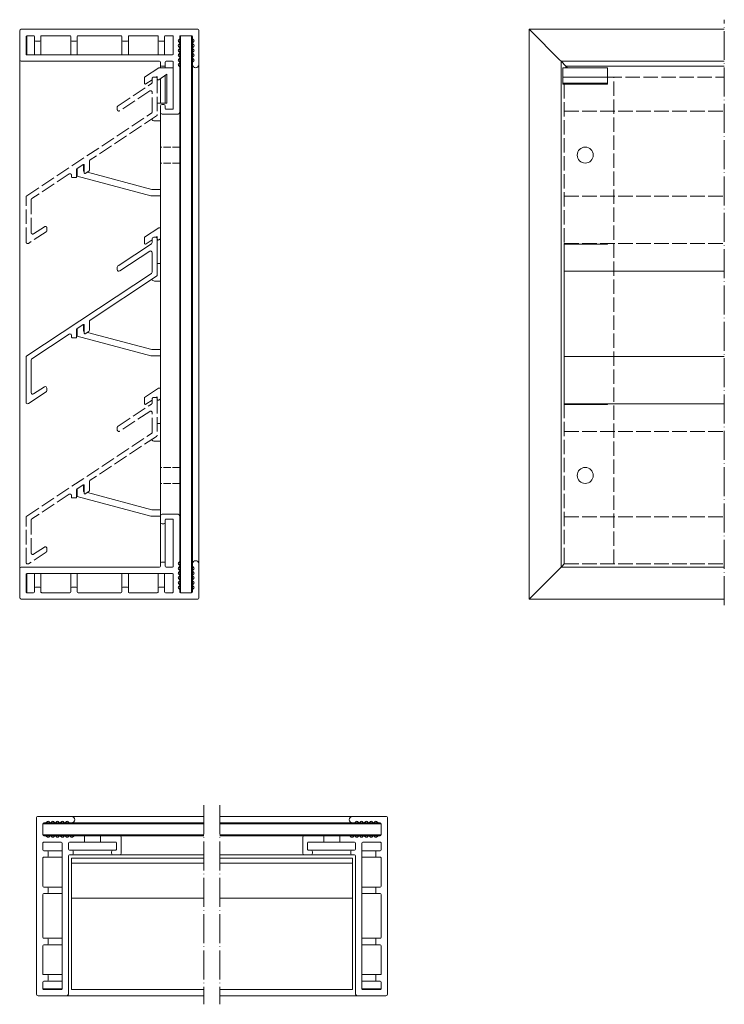
# Model space of a CAD drawing. Units: millimetres. Extents: x 808 to 1203, y 178 to 486.
# Drawn here: x 808 to 1028, y 178 to 486 of the extents above; entities that cross this region are included whole.
import ezdxf

# ---------------------------------------------------------------- set-up
doc = ezdxf.new("R2010")
doc.units = ezdxf.units.MM
doc.header["$LTSCALE"] = 1.5
for name, pattern in [('ACAD_ISO02W100', [15, 12, -3]), ('ACAD_ISO04W100', [30, 24, -3, 0, -3]), ('DASHED', [0.2067, 0.1654, -0.0413])]:
    doc.linetypes.add(name, pattern=pattern)
for name, color, linetype, lineweight in [('Bemaßung (ISO)', 7, 'Continuous', 13), ('Sichtbar (ISO)', 7, 'Continuous', 20), ('Sichtbar schmal (ISO)', 7, 'Continuous', 13), ('Verdeckt (ISO)', 7, 'DASHED', 9)]:
    doc.layers.add(name, color=color, linetype=linetype, lineweight=lineweight)

msp = doc.modelspace()

# ---------------------------------------------------------------- linework, layer by layer
at = {"layer": 'Bemaßung (ISO)'}
for p, q in [((977.84, 380.34), (1027.84, 380.34)), ((851.66, 330.56), (851.66, 329.52)), ((807.66, 314.06), (807.66, 313.02))]:
    msp.add_line(p, q, dxfattribs=at)
at = {"layer": 'Bemaßung (ISO)', "color": 10, "linetype": 'ACAD_ISO02W100', "ltscale": 0.25}
msp.add_line((977.84, 330.3), (1027.84, 330.3), dxfattribs=at)
at = {"layer": 'Sichtbar (ISO)'}
for p, q in [((807.66, 473.06), (807.66, 482.06)), ((808.16, 482.56), (863.36, 482.56)), ((809.66, 480.36), (809.86, 480.56)), ((809.66, 474.76), (809.66, 480.36)), ((809.86, 474.56), (809.86, 480.56)), ((809.86, 480.56), (811.96, 480.56)), ((812.26, 480.26), (812.26, 479.16)), ((814.26, 479.16), (814.26, 480.26)), ((814.56, 480.56), (823.31, 480.56)), ((823.61, 480.26), (823.61, 479.16)), ((825.61, 479.16), (825.61, 480.26)), ((825.91, 480.56), (839.31, 480.56)), ((839.61, 480.26), (839.61, 479.16)), ((841.61, 479.16), (841.61, 480.26)), ((841.91, 480.56), (850.66, 480.56)), ((850.96, 480.26), (850.96, 479.16)), ((852.96, 479.16), (852.96, 480.26)), ((853.26, 480.56), (855.36, 480.56)), ((855.66, 480.26), (855.66, 474.86)), ((857.74, 480.47), (857.66, 480.26)), ((857.66, 480.26), (857.66, 479.68)), ((857.96, 480.56), (857.74, 480.47)), ((857.96, 306.56), (857.96, 480.56)), ((861.36, 480.56), (857.96, 480.56)), ((861.36, 306.56), (861.36, 480.56)), ((861.57, 480.47), (861.36, 480.56)), ((861.66, 480.26), (861.57, 480.47)), ((861.66, 479.68), (861.66, 480.26)), ((863.66, 482.26), (863.66, 471.56)), ((966.84, 482.56), (967.34, 482.06)), ((966.84, 304.56), (966.84, 482.56)), ((967.34, 482.06), (966.84, 482.56)), ((966.84, 482.56), (1027.84, 482.56)), ((976.34, 473.06), (967.34, 482.06)), ((967.34, 482.06), (976.34, 473.06)), ((812.26, 474.56), (812.26, 479.16)), ((812.56, 478.86), (813.96, 478.86)), ((814.26, 474.56), (814.26, 479.16)), ((823.61, 474.56), (823.61, 479.16)), ((823.91, 478.86), (825.31, 478.86)), ((825.61, 474.56), (825.61, 479.16)), ((839.61, 474.56), (839.61, 479.16)), ((839.91, 478.86), (841.31, 478.86)), ((841.61, 474.56), (841.61, 479.16)), ((850.96, 474.56), (850.96, 479.16)), ((851.26, 478.86), (852.66, 478.86)), ((852.96, 474.56), (852.96, 479.16)), ((857.24, 479.14), (857.16, 478.93)), ((857.16, 478.93), (857.24, 478.72)), ((857.24, 477.65), (857.16, 477.44)), ((857.16, 477.44), (857.24, 477.22)), ((857.57, 479.47), (857.24, 479.14)), ((857.24, 478.72), (857.57, 478.4)), ((857.57, 477.97), (857.24, 477.65)), ((857.24, 477.22), (857.57, 476.9)), ((857.66, 479.68), (857.57, 479.47)), ((857.57, 478.4), (857.66, 478.18)), ((857.66, 478.18), (857.57, 477.97)), ((857.57, 476.9), (857.66, 476.69)), ((857.66, 478.18), (857.66, 479.68)), ((857.66, 476.69), (857.66, 478.18)), ((861.66, 478.18), (861.66, 479.68)), ((861.74, 479.47), (861.66, 479.68)), ((861.66, 478.18), (861.74, 478.4)), ((861.66, 476.69), (861.66, 478.18)), ((861.74, 477.97), (861.66, 478.18)), ((861.66, 476.69), (861.74, 476.9)), ((862.07, 479.14), (861.74, 479.47)), ((861.74, 478.4), (862.07, 478.72)), ((862.05, 477.67), (861.74, 477.97)), ((861.74, 476.9), (862.07, 477.22)), ((862.16, 477.44), (862.05, 477.67)), ((862.16, 478.93), (862.07, 479.14)), ((862.07, 478.72), (862.16, 478.93)), ((862.07, 477.22), (862.16, 477.44)), ((855.36, 474.56), (809.86, 474.56)), ((857.24, 476.15), (857.16, 475.94)), ((857.16, 475.94), (857.24, 475.73)), ((857.24, 474.65), (857.16, 474.44)), ((857.16, 474.44), (857.24, 474.23)), ((857.57, 476.47), (857.24, 476.15)), ((857.24, 475.73), (857.57, 475.4)), ((857.57, 474.98), (857.24, 474.65)), ((857.24, 474.23), (857.57, 473.9)), ((857.66, 476.69), (857.57, 476.47)), ((857.57, 475.4), (857.66, 475.19)), ((857.66, 475.19), (857.57, 474.98)), ((857.57, 473.9), (857.66, 473.69)), ((857.66, 473.69), (857.57, 473.48)), ((857.66, 475.19), (857.66, 476.69)), ((857.66, 473.69), (857.66, 475.19)), ((857.66, 472.2), (857.66, 473.69)), ((861.66, 475.19), (861.66, 476.69)), ((861.74, 476.47), (861.66, 476.69)), ((861.66, 475.19), (861.74, 475.4)), ((861.66, 473.69), (861.66, 475.19)), ((861.74, 474.98), (861.66, 475.19)), ((861.66, 473.69), (861.74, 473.9)), ((861.66, 472.2), (861.66, 473.69)), ((861.74, 473.48), (861.66, 473.69)), ((862.07, 476.15), (861.74, 476.47)), ((861.74, 475.4), (862.07, 475.73)), ((862.07, 474.65), (861.74, 474.98)), ((861.74, 473.9), (862.07, 474.23)), ((862.16, 475.94), (862.07, 476.15)), ((862.07, 475.73), (862.16, 475.94)), ((862.16, 474.44), (862.07, 474.65)), ((862.07, 474.23), (862.16, 474.44)), ((807.66, 314.06), (807.66, 473.06)), ((851.36, 472.56), (808.16, 472.56)), ((851.66, 471.36), (851.66, 472.26)), ((851.66, 470.56), (851.66, 471.36)), ((852.86, 471.06), (851.96, 471.06)), ((853.16, 472.26), (853.16, 471.36)), ((853.16, 470.56), (853.16, 471.36)), ((855.36, 472.56), (853.46, 472.56)), ((855.66, 457.76), (855.66, 472.26)), ((857.24, 473.16), (857.16, 472.94)), ((857.16, 472.94), (857.24, 472.73)), ((857.24, 471.66), (857.16, 471.45)), ((857.16, 471.45), (857.24, 471.24)), ((857.57, 473.48), (857.24, 473.16)), ((857.24, 472.73), (857.57, 472.41)), ((857.57, 471.98), (857.24, 471.66)), ((857.24, 471.24), (857.57, 470.91)), ((857.57, 472.41), (857.66, 472.2)), ((857.66, 472.2), (857.57, 471.98)), ((857.57, 470.91), (857.66, 470.7)), ((857.66, 470.7), (857.66, 472.2)), ((857.66, 470.7), (857.66, 456.56)), ((861.66, 472.2), (861.74, 472.41)), ((861.66, 471.56), (861.66, 472.2)), ((861.66, 315.56), (861.66, 471.56)), ((862.07, 473.16), (861.74, 473.48)), ((861.74, 472.41), (862.07, 472.73)), ((862.16, 472.94), (862.07, 473.16)), ((862.07, 472.73), (862.16, 472.94)), ((863.66, 315.56), (863.66, 471.56)), ((976.34, 473.06), (976.84, 472.56)), ((976.84, 472.56), (976.34, 473.06)), ((977.14, 472.26), (976.84, 472.56)), ((976.84, 314.56), (976.84, 472.56)), ((976.84, 472.56), (977.14, 472.26)), ((976.84, 472.56), (1027.84, 472.56)), ((978.04, 471.36), (977.14, 472.26)), ((977.14, 472.26), (978.04, 471.36)), ((978.04, 471.36), (978.34, 471.06)), ((978.34, 471.06), (978.04, 471.36)), ((978.84, 470.56), (978.34, 471.06)), ((978.34, 470.56), (978.34, 471.06)), ((978.34, 471.06), (978.84, 470.56)), ((978.34, 471.06), (1027.84, 471.06)), ((846.65, 467.6), (851.13, 470.56)), ((846.65, 465.74), (846.65, 467.6)), ((850.65, 467.85), (850.28, 467.61)), ((850.66, 467), (850.65, 467.85)), ((855.66, 470.56), (851.13, 470.56)), ((853.65, 468.57), (851.13, 466.8)), ((853.16, 459.47), (853.16, 468.22)), ((853.65, 459.47), (853.65, 468.57)), ((977.34, 465.46), (977.34, 470.56)), ((977.34, 470.56), (991.34, 470.56)), ((977.34, 467.6), (991.34, 467.6)), ((991.34, 467.6), (991.34, 470.56)), ((991.34, 465.74), (991.34, 467.6)), ((849.05, 466.8), (847.1, 465.5)), ((851.66, 459.47), (851.66, 467.17)), ((977.34, 465.74), (991.34, 465.74)), ((977.34, 465.46), (991.34, 465.46)), ((991.34, 465.74), (991.34, 465.46)), ((850.65, 459.47), (853.65, 459.47)), ((851.66, 456.56), (851.66, 458.56)), ((852.16, 459.06), (852.66, 459.06)), ((853.16, 458.56), (853.16, 457.76)), ((851.66, 330.56), (851.66, 456.56)), ((857.16, 456.06), (852.16, 456.06)), ((853.36, 457.56), (855.46, 457.56)), ((857.66, 330.56), (857.66, 456.56)), ((851.66, 453.96), (849.82, 453.96)), ((827.63, 440.36), (827.63, 438.24)), ((825.63, 436.71), (825.63, 439.07)), ((827.63, 438.24), (827.85, 438.19)), ((828.81, 437.93), (848.91, 432.54)), ((848.65, 430.54), (825.63, 436.71)), ((848.91, 432.54), (851.66, 432.54)), ((851.66, 430.54), (848.65, 430.54)), ((846.65, 417.57), (851.1, 420.51)), ((851.1, 420.51), (851.66, 420.51)), ((838.38, 408.62), (848.83, 415.53)), ((846.65, 415.7), (846.65, 417.57)), ((849.05, 416.76), (847.16, 415.5)), ((849.05, 415.95), (849.05, 417.09)), ((849.55, 417.59), (850.15, 417.59)), ((850.65, 417.82), (850.28, 417.57)), ((850.65, 417.09), (850.65, 417.82)), ((850.65, 417.09), (850.65, 405.86)), ((851.66, 417.13), (851.13, 416.76)), ((977.84, 415.61), (977.84, 406.98)), ((977.84, 415.42), (991.34, 415.42)), ((991.34, 415.61), (991.34, 415.42)), ((848.28, 413.25), (838.93, 407.06)), ((849.05, 406.72), (849.05, 412.83)), ((850.65, 409.43), (851.66, 409.43)), ((809.88, 380.52), (848.83, 406.3)), ((838.15, 407.48), (838.15, 408.2)), ((977.84, 406.98), (977.84, 380.52)), ((977.84, 406.98), (1027.84, 406.98)), ((850.43, 405.44), (829.68, 391.7)), ((851.66, 403.92), (849.82, 403.92)), ((829.45, 391.29), (829.45, 388.59)), ((825.45, 388.79), (825.45, 386.41)), ((827.54, 390.29), (825.54, 388.97)), ((825.63, 386.67), (825.63, 389.03)), ((827.63, 390.32), (827.63, 388.21)), ((827.63, 388.21), (827.85, 388.15)), ((827.85, 387.63), (827.85, 390.12)), ((829.23, 388.17), (828.16, 387.46)), ((828.81, 387.89), (848.91, 382.5)), ((823.08, 387.33), (811.48, 379.65)), ((823.85, 386.41), (823.85, 386.92)), ((825.25, 386.21), (824.05, 386.21)), ((848.65, 380.5), (825.63, 386.67)), ((848.91, 382.5), (851.66, 382.5)), ((809.65, 366.07), (809.65, 380.1)), ((811.25, 379.24), (811.25, 369.05)), ((851.66, 380.5), (848.65, 380.5)), ((977.84, 380.1), (977.84, 380.52)), ((977.84, 380.1), (977.84, 365.57)), ((815.93, 369.29), (810.43, 365.65)), ((812.02, 368.63), (815.37, 370.85)), ((816.15, 370.43), (816.15, 369.64)), ((846.65, 367.53), (851.05, 370.45)), ((851.22, 370.5), (851.66, 370.5)), ((846.65, 365.64), (846.65, 367.53)), ((849.05, 366.72), (847.12, 365.44)), ((850.65, 367.78), (850.28, 367.53)), ((850.66, 366.92), (850.65, 367.78)), ((851.66, 367.09), (851.13, 366.72)), ((977.84, 365.57), (1027.84, 365.57)), ((977.84, 365.38), (991.34, 365.38)), ((991.34, 365.57), (991.34, 365.38)), ((850.65, 359.39), (851.66, 359.39)), ((851.66, 353.89), (849.82, 353.89)), ((825.63, 336.63), (825.63, 338.99)), ((827.63, 340.29), (827.63, 338.17)), ((848.65, 330.46), (825.63, 336.63)), ((827.63, 338.17), (827.85, 338.11)), ((828.81, 337.85), (848.91, 332.47)), ((848.91, 332.47), (851.66, 332.47)), ((851.66, 330.46), (848.65, 330.46)), ((851.66, 328.56), (851.66, 330.56)), ((852.16, 331.06), (857.16, 331.06)), ((853.16, 329.36), (853.16, 328.56)), ((855.46, 329.56), (853.36, 329.56)), ((855.66, 314.86), (855.66, 329.36)), ((857.66, 330.56), (857.66, 316.42)), ((851.66, 315.76), (851.66, 328.55)), ((852.66, 328.06), (852.16, 328.06)), ((853.16, 315.76), (853.16, 328.56)), ((807.66, 305.06), (807.66, 314.06)), ((808.16, 314.56), (851.36, 314.56)), ((851.66, 314.86), (851.66, 315.76)), ((851.96, 316.06), (852.86, 316.06)), ((853.16, 315.76), (853.16, 314.86)), ((853.46, 314.56), (855.36, 314.56)), ((857.24, 315.88), (857.16, 315.67)), ((857.16, 315.67), (857.24, 315.45)), ((857.24, 314.38), (857.16, 314.17)), ((857.16, 314.17), (857.24, 313.96)), ((857.57, 316.2), (857.24, 315.88)), ((857.24, 315.45), (857.57, 315.13)), ((857.57, 314.71), (857.24, 314.38)), ((857.24, 313.96), (857.57, 313.63)), ((857.66, 316.42), (857.57, 316.2)), ((857.57, 315.13), (857.66, 314.92)), ((857.66, 314.92), (857.57, 314.71)), ((857.66, 314.92), (857.66, 316.42)), ((857.66, 313.42), (857.66, 314.92)), ((861.66, 314.92), (861.66, 315.56)), ((861.66, 313.42), (861.66, 314.92)), ((861.74, 314.71), (861.66, 314.92)), ((862.07, 314.38), (861.74, 314.71)), ((861.74, 313.63), (862.07, 313.96)), ((862.16, 314.17), (862.07, 314.38)), ((862.07, 313.96), (862.16, 314.17)), ((863.66, 315.56), (863.66, 304.86)), ((967.34, 305.06), (976.34, 314.06)), ((976.34, 314.06), (967.34, 305.06)), ((976.84, 314.56), (976.34, 314.06)), ((976.34, 314.06), (976.84, 314.56)), ((976.84, 314.56), (977.14, 314.86)), ((977.14, 314.86), (976.84, 314.56)), ((1027.84, 314.56), (976.84, 314.56)), ((977.14, 314.86), (977.84, 315.56)), ((977.84, 315.56), (977.14, 314.86)), ((977.84, 315.53), (977.84, 316.03)), ((809.66, 306.76), (809.66, 312.36)), ((809.86, 306.56), (809.86, 312.56)), ((809.86, 312.56), (855.36, 312.56)), ((812.26, 307.96), (812.26, 312.56)), ((814.26, 307.96), (814.26, 312.56)), ((823.61, 307.96), (823.61, 312.56)), ((825.61, 307.96), (825.61, 312.56)), ((839.61, 307.96), (839.61, 312.56)), ((841.61, 307.96), (841.61, 312.56)), ((850.96, 307.96), (850.96, 312.56)), ((852.96, 307.96), (852.96, 312.56)), ((855.66, 312.26), (855.66, 306.86)), ((857.24, 312.88), (857.16, 312.67)), ((857.16, 312.67), (857.24, 312.46)), ((857.24, 311.39), (857.16, 311.18)), ((857.16, 311.18), (857.24, 310.96)), ((857.57, 313.21), (857.24, 312.88)), ((857.24, 312.46), (857.57, 312.14)), ((857.57, 311.71), (857.24, 311.39)), ((857.24, 310.96), (857.57, 310.64)), ((857.57, 313.63), (857.66, 313.42)), ((857.66, 313.42), (857.57, 313.21)), ((857.57, 312.14), (857.66, 311.92)), ((857.66, 311.92), (857.57, 311.71)), ((857.57, 310.64), (857.66, 310.43)), ((857.66, 311.92), (857.66, 313.42)), ((857.66, 310.43), (857.66, 311.92)), ((861.66, 313.42), (861.74, 313.63)), ((861.66, 311.92), (861.66, 313.42)), ((861.74, 313.21), (861.66, 313.42)), ((861.66, 311.92), (861.74, 312.14)), ((861.66, 310.43), (861.66, 311.92)), ((861.74, 311.71), (861.66, 311.92)), ((861.66, 310.43), (861.74, 310.64)), ((862.07, 312.88), (861.74, 313.21)), ((861.74, 312.14), (862.07, 312.46)), ((862.07, 311.39), (861.74, 311.71)), ((861.74, 310.64), (862.07, 310.96)), ((862.16, 312.67), (862.07, 312.88)), ((862.07, 312.46), (862.16, 312.67)), ((862.16, 311.18), (862.07, 311.39)), ((862.07, 310.96), (862.16, 311.18)), ((812.26, 307.96), (812.26, 306.86)), ((813.96, 308.26), (812.56, 308.26)), ((814.26, 306.86), (814.26, 307.96)), ((823.61, 307.96), (823.61, 306.86)), ((825.31, 308.26), (823.91, 308.26)), ((825.61, 306.86), (825.61, 307.96)), ((839.61, 307.96), (839.61, 306.86)), ((841.31, 308.26), (839.91, 308.26)), ((841.61, 306.86), (841.61, 307.96)), ((850.96, 307.96), (850.96, 306.86)), ((852.66, 308.26), (851.26, 308.26)), ((852.96, 306.86), (852.96, 307.96)), ((857.24, 309.89), (857.16, 309.68)), ((857.16, 309.68), (857.24, 309.47)), ((857.24, 308.39), (857.16, 308.18)), ((857.16, 308.18), (857.24, 307.97)), ((857.57, 310.21), (857.24, 309.89)), ((857.24, 309.47), (857.57, 309.14)), ((857.57, 308.72), (857.24, 308.39)), ((857.24, 307.97), (857.57, 307.64)), ((857.66, 310.43), (857.57, 310.21)), ((857.57, 309.14), (857.66, 308.93)), ((857.66, 308.93), (857.57, 308.72)), ((857.57, 307.64), (857.66, 307.43)), ((857.66, 308.93), (857.66, 310.43)), ((857.66, 307.43), (857.66, 308.93)), ((861.66, 308.93), (861.66, 310.43)), ((861.74, 310.21), (861.66, 310.43)), ((861.66, 308.93), (861.74, 309.14)), ((861.66, 307.43), (861.66, 308.93)), ((861.74, 308.72), (861.66, 308.93)), ((861.66, 307.43), (861.74, 307.64)), ((862.07, 309.89), (861.74, 310.21)), ((861.74, 309.14), (862.05, 309.45)), ((862.07, 308.39), (861.74, 308.72)), ((861.74, 307.64), (862.07, 307.97)), ((862.05, 309.45), (862.16, 309.68)), ((862.16, 309.68), (862.07, 309.89)), ((862.16, 308.18), (862.07, 308.39)), ((862.07, 307.97), (862.16, 308.18)), ((863.36, 304.56), (808.16, 304.56)), ((809.86, 306.56), (809.66, 306.76)), ((811.96, 306.56), (809.86, 306.56)), ((823.31, 306.56), (814.56, 306.56)), ((839.31, 306.56), (825.91, 306.56)), ((850.66, 306.56), (841.91, 306.56)), ((855.36, 306.56), (853.26, 306.56)), ((857.66, 307.43), (857.66, 306.86)), ((857.66, 306.86), (857.74, 306.64)), ((857.74, 306.64), (857.96, 306.56)), ((857.96, 306.56), (861.36, 306.56)), ((861.36, 306.56), (861.57, 306.64)), ((861.57, 306.64), (861.66, 306.86)), ((861.66, 306.86), (861.66, 307.43)), ((967.34, 305.06), (966.84, 304.56)), ((966.84, 304.56), (967.34, 305.06)), ((1027.84, 304.56), (966.84, 304.56)), ((812.88, 181.15), (812.88, 236.35)), ((813.18, 236.65), (823.88, 236.65)), ((814.97, 234.56), (814.88, 234.35)), ((814.88, 234.35), (814.88, 230.95)), ((865.24, 234.35), (814.88, 234.35)), ((815.18, 234.65), (814.97, 234.56)), ((815.76, 234.65), (815.18, 234.65)), ((815.97, 234.73), (815.76, 234.65)), ((817.26, 234.65), (815.76, 234.65)), ((816.3, 235.06), (815.97, 234.73)), ((816.51, 235.15), (816.3, 235.06)), ((816.72, 235.06), (816.51, 235.15)), ((817.04, 234.73), (816.72, 235.06)), ((817.26, 234.65), (817.04, 234.73)), ((817.47, 234.73), (817.26, 234.65)), ((818.75, 234.65), (817.26, 234.65)), ((817.77, 235.04), (817.47, 234.73)), ((818, 235.15), (817.77, 235.04)), ((818.22, 235.06), (818, 235.15)), ((818.54, 234.73), (818.22, 235.06)), ((818.75, 234.65), (818.54, 234.73)), ((818.97, 234.73), (818.75, 234.65)), ((820.25, 234.65), (818.75, 234.65)), ((819.29, 235.06), (818.97, 234.73)), ((819.5, 235.15), (819.29, 235.06)), ((819.71, 235.06), (819.5, 235.15)), ((820.04, 234.73), (819.71, 235.06)), ((820.25, 234.65), (820.04, 234.73)), ((820.46, 234.73), (820.25, 234.65)), ((821.75, 234.65), (820.25, 234.65)), ((820.79, 235.06), (820.46, 234.73)), ((821, 235.15), (820.79, 235.06)), ((821.21, 235.06), (821, 235.15)), ((821.54, 234.73), (821.21, 235.06)), ((821.75, 234.65), (821.54, 234.73)), ((821.96, 234.73), (821.75, 234.65)), ((823.24, 234.65), (821.75, 234.65)), ((822.28, 235.06), (821.96, 234.73)), ((822.5, 235.15), (822.28, 235.06)), ((822.71, 235.06), (822.5, 235.15)), ((823.03, 234.73), (822.71, 235.06)), ((823.24, 234.65), (823.03, 234.73)), ((823.88, 234.65), (823.24, 234.65)), ((865.24, 236.65), (823.88, 236.65)), ((865.24, 234.65), (823.88, 234.65)), ((870.24, 236.65), (911.61, 236.65)), ((870.24, 234.65), (911.61, 234.65)), ((870.24, 234.35), (920.6, 234.35)), ((922.31, 236.65), (911.61, 236.65)), ((911.61, 234.65), (912.24, 234.65)), ((912.24, 234.65), (912.46, 234.73)), ((912.24, 234.65), (913.74, 234.65)), ((912.46, 234.73), (912.78, 235.06)), ((912.78, 235.06), (912.99, 235.15)), ((912.99, 235.15), (913.2, 235.06)), ((913.2, 235.06), (913.53, 234.73)), ((913.53, 234.73), (913.74, 234.65)), ((913.74, 234.65), (913.95, 234.73)), ((913.74, 234.65), (915.24, 234.65)), ((913.95, 234.73), (914.28, 235.06)), ((914.28, 235.06), (914.49, 235.15)), ((914.49, 235.15), (914.7, 235.06)), ((914.7, 235.06), (915.03, 234.73)), ((915.03, 234.73), (915.24, 234.65)), ((915.24, 234.65), (915.45, 234.73)), ((915.24, 234.65), (916.74, 234.65)), ((915.45, 234.73), (915.77, 235.06)), ((915.77, 235.06), (915.99, 235.15)), ((915.99, 235.15), (916.2, 235.06)), ((916.2, 235.06), (916.52, 234.73)), ((916.52, 234.73), (916.74, 234.65)), ((916.74, 234.65), (916.95, 234.73)), ((916.74, 234.65), (918.23, 234.65)), ((916.95, 234.73), (917.27, 235.06)), ((917.27, 235.06), (917.48, 235.15)), ((917.48, 235.15), (917.71, 235.04)), ((917.71, 235.04), (918.02, 234.73)), ((918.02, 234.73), (918.23, 234.65)), ((918.23, 234.65), (918.44, 234.73)), ((918.23, 234.65), (919.73, 234.65)), ((918.44, 234.73), (918.77, 235.06)), ((918.77, 235.06), (918.98, 235.15)), ((918.98, 235.15), (919.19, 235.06)), ((919.19, 235.06), (919.52, 234.73)), ((919.52, 234.73), (919.73, 234.65)), ((919.73, 234.65), (920.3, 234.65)), ((920.3, 234.65), (920.52, 234.56)), ((920.52, 234.56), (920.6, 234.35)), ((920.6, 234.35), (920.6, 230.95)), ((922.61, 181.15), (922.61, 236.35)), ((814.88, 230.95), (814.97, 230.73)), ((865.24, 230.95), (814.88, 230.95)), ((814.97, 230.73), (815.18, 230.65)), ((870.24, 230.95), (920.6, 230.95)), ((920.52, 230.73), (920.3, 230.65)), ((920.6, 230.95), (920.52, 230.73)), ((814.88, 228.35), (814.88, 226.25)), ((815.18, 230.65), (815.76, 230.65)), ((820.58, 228.65), (815.18, 228.65)), ((815.76, 230.65), (815.97, 230.56)), ((817.26, 230.65), (815.76, 230.65)), ((815.97, 230.56), (816.3, 230.23)), ((816.3, 230.23), (816.51, 230.15)), ((816.51, 230.15), (816.72, 230.23)), ((816.72, 230.23), (817.04, 230.56)), ((817.04, 230.56), (817.26, 230.65)), ((817.26, 230.65), (817.47, 230.56)), ((818.75, 230.65), (817.26, 230.65)), ((817.47, 230.56), (817.79, 230.23)), ((817.79, 230.23), (818, 230.15)), ((818, 230.15), (818.22, 230.23)), ((818.22, 230.23), (818.54, 230.56)), ((818.54, 230.56), (818.75, 230.65)), ((818.75, 230.65), (818.97, 230.56)), ((820.25, 230.65), (818.75, 230.65)), ((818.97, 230.56), (819.29, 230.23)), ((819.29, 230.23), (819.5, 230.15)), ((819.5, 230.15), (819.71, 230.23)), ((819.71, 230.23), (820.04, 230.56)), ((820.04, 230.56), (820.25, 230.65)), ((820.25, 230.65), (820.46, 230.56)), ((821.75, 230.65), (820.25, 230.65)), ((820.46, 230.56), (820.79, 230.23)), ((820.79, 230.23), (821, 230.15)), ((820.88, 182.85), (820.88, 228.35)), ((821, 230.15), (821.21, 230.23)), ((821.21, 230.23), (821.54, 230.56)), ((821.54, 230.56), (821.75, 230.65)), ((821.75, 230.65), (821.96, 230.56)), ((823.24, 230.65), (821.75, 230.65)), ((821.96, 230.56), (822.28, 230.23)), ((822.28, 230.23), (822.5, 230.15)), ((822.5, 230.15), (822.71, 230.23)), ((822.71, 230.23), (823.03, 230.56)), ((822.88, 228.35), (822.88, 226.45)), ((823.03, 230.56), (823.24, 230.65)), ((837.68, 228.65), (823.18, 228.65)), ((823.24, 230.65), (823.46, 230.56)), ((824.74, 230.65), (823.24, 230.65)), ((823.46, 230.56), (823.78, 230.23)), ((823.78, 230.23), (823.99, 230.15)), ((823.99, 230.15), (824.21, 230.23)), ((824.21, 230.23), (824.53, 230.56)), ((824.53, 230.56), (824.74, 230.65)), ((824.74, 230.65), (838.88, 230.65)), ((827.93, 230.65), (827.93, 228.65)), ((832.93, 230.65), (832.93, 228.65)), ((837.88, 226.35), (837.88, 228.45)), ((865.24, 230.65), (838.88, 230.65)), ((839.38, 230.15), (839.38, 225.15)), ((870.24, 230.65), (896.61, 230.65)), ((896.11, 230.15), (896.11, 225.15)), ((910.75, 230.65), (896.61, 230.65)), ((897.61, 226.35), (897.61, 228.45)), ((897.81, 228.65), (912.31, 228.65)), ((902.66, 230.65), (902.66, 228.65)), ((907.66, 230.65), (907.66, 228.65)), ((910.96, 230.56), (910.75, 230.65)), ((910.75, 230.65), (912.24, 230.65)), ((911.28, 230.23), (910.96, 230.56)), ((911.5, 230.15), (911.28, 230.23)), ((911.71, 230.23), (911.5, 230.15)), ((912.03, 230.56), (911.71, 230.23)), ((912.24, 230.65), (912.03, 230.56)), ((912.46, 230.56), (912.24, 230.65)), ((912.24, 230.65), (913.74, 230.65)), ((912.78, 230.23), (912.46, 230.56)), ((912.61, 228.35), (912.61, 226.45)), ((912.99, 230.15), (912.78, 230.23)), ((913.2, 230.23), (912.99, 230.15)), ((913.53, 230.56), (913.2, 230.23)), ((913.74, 230.65), (913.53, 230.56)), ((913.95, 230.56), (913.74, 230.65)), ((913.74, 230.65), (915.24, 230.65)), ((914.28, 230.23), (913.95, 230.56)), ((914.49, 230.15), (914.28, 230.23)), ((914.7, 230.23), (914.49, 230.15)), ((914.61, 182.85), (914.61, 228.35)), ((915.03, 230.56), (914.7, 230.23)), ((914.91, 228.65), (920.3, 228.65)), ((915.24, 230.65), (915.03, 230.56)), ((915.45, 230.56), (915.24, 230.65)), ((915.24, 230.65), (916.74, 230.65)), ((915.77, 230.23), (915.45, 230.56)), ((915.99, 230.15), (915.77, 230.23)), ((916.2, 230.23), (915.99, 230.15)), ((916.52, 230.56), (916.2, 230.23)), ((916.74, 230.65), (916.52, 230.56)), ((916.95, 230.56), (916.74, 230.65)), ((916.74, 230.65), (918.23, 230.65)), ((917.27, 230.23), (916.95, 230.56)), ((917.48, 230.15), (917.27, 230.23)), ((917.7, 230.23), (917.48, 230.15)), ((918.02, 230.56), (917.7, 230.23)), ((918.23, 230.65), (918.02, 230.56)), ((918.44, 230.56), (918.23, 230.65)), ((918.23, 230.65), (919.73, 230.65)), ((918.77, 230.23), (918.44, 230.56)), ((918.98, 230.15), (918.77, 230.23)), ((919.19, 230.23), (918.98, 230.15)), ((919.52, 230.56), (919.19, 230.23)), ((919.73, 230.65), (919.52, 230.56)), ((920.3, 230.65), (919.73, 230.65)), ((920.6, 228.35), (920.6, 226.25)), ((815.18, 225.95), (816.28, 225.95)), ((820.88, 225.95), (816.28, 225.95)), ((816.58, 225.65), (816.58, 224.25)), ((823.18, 226.15), (824.08, 226.15)), ((824.08, 224.65), (823.18, 224.65)), ((836.88, 226.15), (824.08, 226.15)), ((836.88, 224.65), (824.08, 224.65)), ((824.38, 225.85), (824.38, 224.95)), ((836.38, 225.15), (836.38, 225.65)), ((836.88, 226.15), (837.68, 226.15)), ((838.88, 224.65), (836.88, 224.65)), ((865.24, 224.65), (838.88, 224.65)), ((870.24, 224.65), (896.61, 224.65)), ((896.61, 224.65), (898.61, 224.65)), ((898.61, 226.15), (897.81, 226.15)), ((898.61, 226.15), (911.41, 226.15)), ((898.61, 224.65), (911.41, 224.65)), ((899.11, 225.15), (899.11, 225.65)), ((911.11, 225.85), (911.11, 224.95)), ((912.31, 226.15), (911.41, 226.15)), ((911.41, 224.65), (912.31, 224.65)), ((914.61, 225.95), (919.2, 225.95)), ((918.9, 225.65), (918.9, 224.25)), ((920.3, 225.95), (919.2, 225.95)), ((814.88, 223.65), (814.88, 214.9)), ((816.28, 223.95), (815.18, 223.95)), ((820.88, 223.95), (816.28, 223.95)), ((822.88, 224.35), (822.88, 181.15)), ((823.88, 223.64), (865.24, 223.64)), ((823.88, 223.14), (823.88, 223.64)), ((823.88, 223.14), (823.88, 222.54)), ((823.88, 222.04), (823.88, 222.54)), ((823.88, 222.04), (823.88, 221.82)), ((823.88, 222.04), (865.24, 222.04)), ((823.88, 221.82), (823.88, 211.37)), ((911.61, 223.64), (870.24, 223.64)), ((911.61, 222.04), (870.24, 222.04)), ((911.61, 223.14), (911.61, 223.64)), ((911.61, 223.14), (911.61, 222.54)), ((911.61, 222.04), (911.61, 222.54)), ((911.61, 222.04), (911.61, 221.82)), ((911.61, 221.82), (911.61, 211.37)), ((912.61, 224.35), (912.61, 181.15)), ((914.61, 223.95), (919.2, 223.95)), ((919.2, 223.95), (920.3, 223.95)), ((920.6, 223.65), (920.6, 214.9)), ((814.88, 212.3), (814.88, 198.9)), ((815.18, 214.6), (816.28, 214.6)), ((816.28, 212.6), (815.18, 212.6)), ((820.88, 214.6), (816.28, 214.6)), ((820.88, 212.6), (816.28, 212.6)), ((816.58, 214.3), (816.58, 212.9)), ((914.61, 214.6), (919.2, 214.6)), ((914.61, 212.6), (919.2, 212.6)), ((918.9, 214.3), (918.9, 212.9)), ((920.3, 214.6), (919.2, 214.6)), ((919.2, 212.6), (920.3, 212.6)), ((920.6, 212.3), (920.6, 198.9)), ((823.88, 211.14), (823.88, 211.37)), ((823.88, 211.14), (823.88, 182.87)), ((823.88, 211.14), (865.24, 211.14)), ((911.61, 211.14), (870.24, 211.14)), ((911.61, 211.14), (911.61, 211.37)), ((911.61, 211.14), (911.61, 182.87)), ((815.18, 198.6), (816.28, 198.6)), ((820.88, 198.6), (816.28, 198.6)), ((816.58, 198.3), (816.58, 196.9)), ((914.61, 198.6), (919.2, 198.6)), ((918.9, 198.3), (918.9, 196.9)), ((920.3, 198.6), (919.2, 198.6)), ((814.88, 196.3), (814.88, 187.55)), ((816.28, 196.6), (815.18, 196.6)), ((820.88, 196.6), (816.28, 196.6)), ((914.61, 196.6), (919.2, 196.6)), ((919.2, 196.6), (920.3, 196.6)), ((920.6, 196.3), (920.6, 187.55)), ((814.88, 184.95), (814.88, 182.85)), ((815.18, 187.25), (816.28, 187.25)), ((816.28, 185.25), (815.18, 185.25)), ((820.88, 187.25), (816.28, 187.25)), ((820.88, 185.25), (816.28, 185.25)), ((816.58, 186.95), (816.58, 185.55)), ((914.61, 187.25), (919.2, 187.25)), ((914.61, 185.25), (919.2, 185.25)), ((918.9, 186.95), (918.9, 185.55)), ((920.3, 187.25), (919.2, 187.25)), ((919.2, 185.25), (920.3, 185.25)), ((920.6, 184.95), (920.6, 182.85)), ((814.88, 182.85), (815.08, 182.65)), ((820.88, 182.85), (814.88, 182.85)), ((815.08, 182.65), (820.68, 182.65)), ((823.88, 182.64), (823.88, 182.87)), ((823.88, 182.64), (865.24, 182.64)), ((911.61, 182.64), (870.24, 182.64)), ((911.61, 182.64), (911.61, 182.87)), ((914.61, 182.85), (920.6, 182.85)), ((920.41, 182.65), (914.81, 182.65)), ((920.6, 182.85), (920.41, 182.65)), ((822.38, 180.65), (813.38, 180.65)), ((865.24, 180.65), (822.38, 180.65)), ((870.24, 180.65), (913.11, 180.65)), ((913.11, 180.65), (922.11, 180.65))]:
    msp.add_line(p, q, dxfattribs=at)
at = {"layer": 'Sichtbar (ISO)', "color": 10, "linetype": 'ACAD_ISO02W100', "ltscale": 0.25}
for p, q in [((849.55, 467.63), (850.15, 467.63)), ((991.34, 467.63), (1027.84, 467.63)), ((838.38, 458.65), (848.83, 465.57)), ((849.05, 465.99), (849.05, 467.13)), ((850.65, 467.13), (850.65, 455.9)), ((977.84, 465.46), (977.84, 415.61)), ((848.28, 463.29), (838.93, 457.1)), ((849.05, 456.75), (849.05, 462.87)), ((809.88, 430.56), (848.83, 456.34)), ((850.43, 455.48), (829.68, 441.74)), ((838.15, 457.52), (838.15, 458.24)), ((977.84, 457.02), (1027.84, 457.02)), ((827.54, 440.33), (825.54, 439.01)), ((827.85, 437.67), (827.85, 440.16)), ((829.45, 441.33), (829.45, 438.63)), ((823.08, 437.37), (811.48, 429.69)), ((823.85, 436.45), (823.85, 436.95)), ((825.45, 438.83), (825.45, 436.45)), ((829.23, 438.21), (828.16, 437.5)), ((825.25, 436.25), (824.05, 436.25)), ((809.65, 416.11), (809.65, 430.14)), ((811.25, 429.28), (811.25, 419.09)), ((977.84, 430.38), (1027.84, 430.38)), ((815.93, 419.33), (810.43, 415.69)), ((812.02, 418.67), (815.37, 420.89)), ((816.15, 420.47), (816.15, 419.68)), ((977.84, 415.61), (1027.84, 415.61)), ((849.05, 365.91), (849.05, 367.05)), ((849.55, 367.55), (850.15, 367.55)), ((850.65, 367.05), (850.65, 355.82)), ((838.38, 358.58), (848.83, 365.5)), ((848.28, 363.21), (838.93, 357.02)), ((977.84, 365.57), (977.84, 316.03)), ((849.05, 356.68), (849.05, 362.79)), ((838.15, 357.44), (838.15, 358.16)), ((977.84, 356.94), (1027.84, 356.94)), ((809.88, 330.48), (848.83, 356.26)), ((850.43, 355.4), (829.68, 341.67)), ((825.45, 338.75), (825.45, 336.38)), ((827.54, 340.25), (825.54, 338.93)), ((827.85, 337.59), (827.85, 340.09)), ((829.45, 341.25), (829.45, 338.55)), ((823.08, 337.29), (811.48, 329.62)), ((823.85, 336.38), (823.85, 336.88)), ((825.25, 336.18), (824.05, 336.18)), ((829.23, 338.13), (828.16, 337.43)), ((809.65, 316.03), (809.65, 330.06)), ((811.25, 329.2), (811.25, 319.01)), ((812.02, 318.59), (815.37, 320.81)), ((816.15, 320.39), (816.15, 319.6)), ((815.93, 319.26), (810.43, 315.61)), ((977.84, 315.53), (1027.84, 315.53))]:
    msp.add_line(p, q, dxfattribs=at)
at = {"layer": 'Sichtbar (ISO)', "linetype": 'ACAD_ISO02W100', "ltscale": 0.25}
msp.add_line((993.34, 315.53), (993.34, 467.63), dxfattribs=at)
at = {"layer": 'Sichtbar (ISO)'}
for centre in [(984.39, 443.25), (984.39, 343.18)]:
    msp.add_circle(centre, 2.5, dxfattribs=at)
for centre, radius, start, end in [((808.16, 482.06), 0.5, 90, 180), ((811.96, 480.26), 0.3, 0, 89.998), ((814.56, 480.26), 0.3, 89.998, 180), ((823.31, 480.26), 0.3, 0, 89.998), ((825.91, 480.26), 0.3, 90, 180), ((839.31, 480.26), 0.3, 0, 90), ((841.91, 480.26), 0.3, 90.002, 180), ((850.66, 480.26), 0.3, 0, 90.002), ((853.26, 480.26), 0.3, 90.002, 180), ((855.36, 480.26), 0.3, 359.998, 90.002), ((863.36, 482.26), 0.3, 0, 90), ((812.56, 479.16), 0.3, 180, 270), ((813.96, 479.16), 0.3, 270, 0), ((823.91, 479.16), 0.3, 180, 270), ((825.31, 479.16), 0.3, 270, 0), ((839.91, 479.16), 0.3, 180, 270), ((841.31, 479.16), 0.3, 270, 0), ((851.26, 479.16), 0.3, 180, 270), ((852.66, 479.16), 0.3, 270, 0), ((809.86, 474.76), 0.2, 180, 270), ((855.36, 474.86), 0.3, 270, 0), ((808.16, 473.06), 0.5, 180, 270), ((851.36, 472.26), 0.3, 0, 90), ((851.96, 471.36), 0.3, 180, 270), ((852.86, 471.36), 0.3, 270, 0), ((853.46, 472.26), 0.3, 90, 180), ((855.36, 472.26), 0.3, 0, 90), ((862.66, 471.56), 1, 180, 0), ((846.94, 465.75), 0.293, 182.1934, 301.5408), ((850.95, 467.04), 0.299, 188.3469, 305.5567), ((852.16, 458.56), 0.5, 90, 180), ((852.66, 458.56), 0.5, 0, 90), ((852.16, 456.56), 0.5, 180, 270), ((853.36, 457.76), 0.2, 180, 270), ((855.46, 457.76), 0.2, 270, 0), ((857.16, 456.56), 0.5, 270, 360), ((849.82, 454.96), 1, 208.0597, 270), ((846.95, 415.72), 0.301, 183.4337, 314.3469), ((848.55, 415.95), 0.5, 303.5, 0), ((849.55, 417.09), 0.5, 90, 180), ((850.15, 417.09), 0.5, 0, 90), ((850.95, 417), 0.296, 178.8772, 178.8792), ((850.95, 417), 0.296, 181.1208, 306.7015), ((848.55, 412.83), 0.5, 0, 123.5), ((838.65, 408.2), 0.5, 123.5, 180), ((838.65, 407.48), 0.5, 180, 303.5), ((848.55, 406.72), 0.5, 303.5002, 0), ((849.82, 404.92), 0.999, 207.9778, 269.9932), ((850.15, 405.86), 0.5, 303.5, 0), ((829.95, 391.29), 0.5, 123.5, 180), ((825.68, 388.79), 0.227, 127.2511, 180.0001), ((827.65, 390.12), 0.2, 0, 123.5), ((828.05, 387.63), 0.2, 180, 303.5), ((828.95, 388.59), 0.5, 303.5, 0), ((823.35, 386.92), 0.501, 0, 123.5), ((824.05, 386.41), 0.2, 180, 270), ((825.25, 386.41), 0.2, 270, 0.0001), ((810.15, 380.1), 0.5, 123.5002, 180), ((811.74, 379.24), 0.488, 122.0658, 180), ((815.65, 370.43), 0.5, 0, 123.5), ((815.65, 369.71), 0.5, 303.5012, 352.1648), ((851.22, 370.2), 0.298, 89.8686, 123.5299), ((810.15, 366.07), 0.5, 180, 303.5), ((811.75, 369.05), 0.5, 180, 303.5), ((850.95, 366.97), 0.301, 188.9039, 304.9996), ((846.94, 365.67), 0.291, 185.5207, 306.4418), ((849.82, 354.89), 1, 208.0887, 270.0043), ((852.16, 330.56), 0.5, 90, 180), ((853.36, 329.36), 0.2, 90, 180), ((855.46, 329.36), 0.2, 0, 90), ((857.16, 330.56), 0.5, 0, 90), ((852.16, 328.56), 0.5, 180, 270), ((852.66, 328.56), 0.5, 270, 0), ((808.16, 314.06), 0.5, 90, 180), ((851.36, 314.86), 0.3, 270, 0), ((851.96, 315.76), 0.3, 90, 180), ((852.86, 315.76), 0.3, 0, 90), ((853.46, 314.86), 0.3, 180, 270), ((855.36, 314.86), 0.3, 270, 0), ((862.66, 315.56), 1, 0, 180), ((809.86, 312.36), 0.2, 90, 180), ((855.36, 312.26), 0.3, 0, 90), ((812.56, 307.96), 0.3, 90, 180), ((813.96, 307.96), 0.3, 0, 90), ((823.91, 307.96), 0.3, 90, 180), ((825.31, 307.96), 0.3, 0, 90), ((839.91, 307.96), 0.3, 90, 180), ((841.31, 307.96), 0.3, 0, 90), ((851.26, 307.96), 0.3, 90, 180), ((852.66, 307.96), 0.3, 0, 90), ((808.16, 305.06), 0.5, 180, 270), ((811.96, 306.86), 0.3, 270.002, 0), ((814.56, 306.86), 0.3, 180, 270.002), ((823.31, 306.86), 0.3, 270.002, 0), ((825.91, 306.86), 0.3, 180, 270), ((839.31, 306.86), 0.3, 270, 0), ((841.91, 306.86), 0.3, 180, 269.998), ((850.66, 306.86), 0.3, 269.998, 0), ((853.26, 306.86), 0.3, 180, 269.998), ((855.36, 306.86), 0.3, 269.998, 0.002), ((863.36, 304.86), 0.3, 270, 0), ((813.18, 236.35), 0.3, 90, 180), ((823.88, 235.65), 1, 270, 90), ((911.61, 235.65), 1, 90, 270), ((922.31, 236.35), 0.3, 0, 90), ((815.18, 228.35), 0.3, 89.9969, 180.002), ((820.58, 228.35), 0.3, 0, 90), ((823.18, 228.35), 0.3, 90, 180), ((837.68, 228.45), 0.2, 0, 90), ((838.88, 230.15), 0.5, 0, 90), ((896.61, 230.15), 0.5, 90, 180), ((897.81, 228.45), 0.2, 90, 180), ((912.31, 228.35), 0.3, 0, 90), ((914.91, 228.35), 0.3, 90, 180), ((920.3, 228.35), 0.3, 359.998, 90.0031), ((815.18, 226.25), 0.3, 180.002, 270.001), ((816.28, 225.65), 0.3, 0, 90), ((823.18, 226.45), 0.3, 180, 270), ((823.18, 224.35), 0.3, 90, 180), ((824.08, 225.85), 0.3, 0, 90), ((824.08, 224.95), 0.3, 270, 0), ((836.88, 225.65), 0.5, 90, 180), ((836.88, 225.15), 0.5, 180, 270), ((837.68, 226.35), 0.2, 270, 0), ((838.88, 225.15), 0.5, 270, 0), ((896.61, 225.15), 0.5, 180, 270), ((897.81, 226.35), 0.2, 180, 270), ((898.61, 225.65), 0.5, 0, 90), ((898.61, 225.15), 0.5, 270, 0), ((911.41, 225.85), 0.3, 90, 180), ((911.41, 224.95), 0.3, 180, 270), ((912.31, 226.45), 0.3, 270, 0), ((912.31, 224.35), 0.3, 0, 90), ((919.2, 225.65), 0.3, 90, 180), ((920.3, 226.25), 0.3, 269.999, 359.998), ((815.18, 223.65), 0.3, 90, 180.002), ((816.28, 224.25), 0.3, 270, 0), ((919.2, 224.25), 0.3, 180, 270), ((920.3, 223.65), 0.3, 359.998, 90), ((815.18, 214.9), 0.3, 180.002, 270.001), ((815.18, 212.3), 0.3, 90, 180), ((816.28, 214.3), 0.3, 0, 90), ((816.28, 212.9), 0.3, 270, 0), ((919.2, 214.3), 0.3, 90, 180), ((919.2, 212.9), 0.3, 180, 270), ((920.3, 214.9), 0.3, 269.999, 359.998), ((920.3, 212.3), 0.3, 0, 90), ((815.18, 198.9), 0.3, 180, 270), ((816.28, 198.3), 0.3, 0, 90), ((816.28, 196.9), 0.3, 270, 0), ((919.2, 198.3), 0.3, 90, 180), ((919.2, 196.9), 0.3, 180, 270), ((920.3, 198.9), 0.3, 270, 0), ((815.18, 196.3), 0.3, 90, 179.998), ((920.3, 196.3), 0.3, 0.002, 90), ((815.18, 187.55), 0.3, 179.998, 269.999), ((815.18, 184.95), 0.3, 90, 179.998), ((816.28, 186.95), 0.3, 0, 90), ((816.28, 185.55), 0.3, 270, 0), ((919.2, 186.95), 0.3, 90, 180), ((919.2, 185.55), 0.3, 180, 270), ((920.3, 187.55), 0.3, 270.001, 0.002), ((920.3, 184.95), 0.3, 0.002, 90), ((820.68, 182.85), 0.2, 270, 0), ((914.81, 182.85), 0.2, 180, 270), ((813.38, 181.15), 0.5, 180, 270), ((822.38, 181.15), 0.5, 270, 0), ((913.11, 181.15), 0.5, 180, 270), ((922.11, 181.15), 0.5, 270, 0)]:
    msp.add_arc(centre, radius, start, end, dxfattribs=at)
at = {"layer": 'Sichtbar (ISO)', "color": 10, "linetype": 'ACAD_ISO02W100', "ltscale": 0.25}
for centre, radius, start, end in [((849.55, 467.13), 0.5, 90, 180), ((850.15, 467.13), 0.5, 0, 90), ((848.55, 465.99), 0.5, 303.5, 0), ((848.55, 462.87), 0.5, 0, 123.5), ((838.65, 458.24), 0.5, 123.5, 180), ((838.65, 457.52), 0.5, 180, 303.5), ((848.55, 456.75), 0.5, 303.5002, 0), ((850.15, 455.9), 0.5, 303.5, 0), ((827.65, 440.16), 0.2, 0, 123.5), ((829.95, 441.33), 0.5, 123.5, 180), ((823.35, 436.95), 0.501, 0, 123.5), ((825.68, 438.83), 0.227, 127.2511, 180.0001), ((828.05, 437.67), 0.2, 180, 303.5), ((828.95, 438.63), 0.5, 303.5, 0), ((824.05, 436.45), 0.2, 180, 270), ((825.25, 436.45), 0.2, 270, 0.0001), ((810.15, 430.14), 0.5, 123.5002, 180), ((811.74, 429.28), 0.488, 122.0658, 180), ((811.75, 419.09), 0.5, 180, 303.5), ((815.65, 420.47), 0.5, 0, 123.5), ((815.65, 419.75), 0.5, 303.5012, 352.1648), ((810.15, 416.11), 0.5, 180, 303.5), ((849.55, 367.05), 0.5, 90, 180), ((850.15, 367.05), 0.5, 0, 90), ((848.55, 362.79), 0.5, 0, 123.5), ((848.55, 365.91), 0.5, 303.5, 0), ((838.65, 358.16), 0.5, 123.5, 180), ((838.65, 357.44), 0.5, 180, 303.5), ((848.55, 356.68), 0.5, 303.5002, 0), ((850.15, 355.82), 0.5, 303.5, 0), ((829.95, 341.25), 0.5, 123.5, 180), ((825.68, 338.75), 0.227, 127.2511, 180.0001), ((827.65, 340.09), 0.2, 0, 123.5), ((828.95, 338.55), 0.5, 303.5, 0), ((823.35, 336.88), 0.501, 0, 123.5), ((824.05, 336.38), 0.2, 180, 270), ((825.25, 336.38), 0.2, 270, 0.0001), ((828.05, 337.59), 0.2, 180, 303.5), ((810.15, 330.06), 0.5, 123.5002, 180), ((811.74, 329.2), 0.488, 122.0658, 180), ((815.65, 320.39), 0.5, 0, 123.5), ((811.75, 319.01), 0.5, 180, 303.5), ((815.65, 319.67), 0.5, 303.5012, 352.1648), ((810.15, 316.03), 0.5, 180, 303.5)]:
    msp.add_arc(centre, radius, start, end, dxfattribs=at)
at = {"layer": 'Sichtbar schmal (ISO)', "linetype": 'ACAD_ISO02W100', "ltscale": 0.125}
for p, q in [((857.66, 445.75), (851.66, 445.75)), ((857.66, 440.75), (851.66, 440.75)), ((857.66, 345.68), (851.66, 345.68)), ((857.66, 340.68), (851.66, 340.68))]:
    msp.add_line(p, q, dxfattribs=at)
at = {"layer": 'Sichtbar schmal (ISO)', "linetype": 'ACAD_ISO04W100', "ltscale": 0.25}
for p, q in [((865.24, 240.18), (865.24, 177.99)), ((870.24, 240.18), (870.24, 177.99))]:
    msp.add_line(p, q, dxfattribs=at)
at = {"layer": 'Verdeckt (ISO)', "linetype": 'ACAD_ISO04W100', "ltscale": 0.25}
msp.add_line((1027.84, 302.71), (1027.84, 485.55), dxfattribs=at)

doc.saveas('drawing.dxf')
